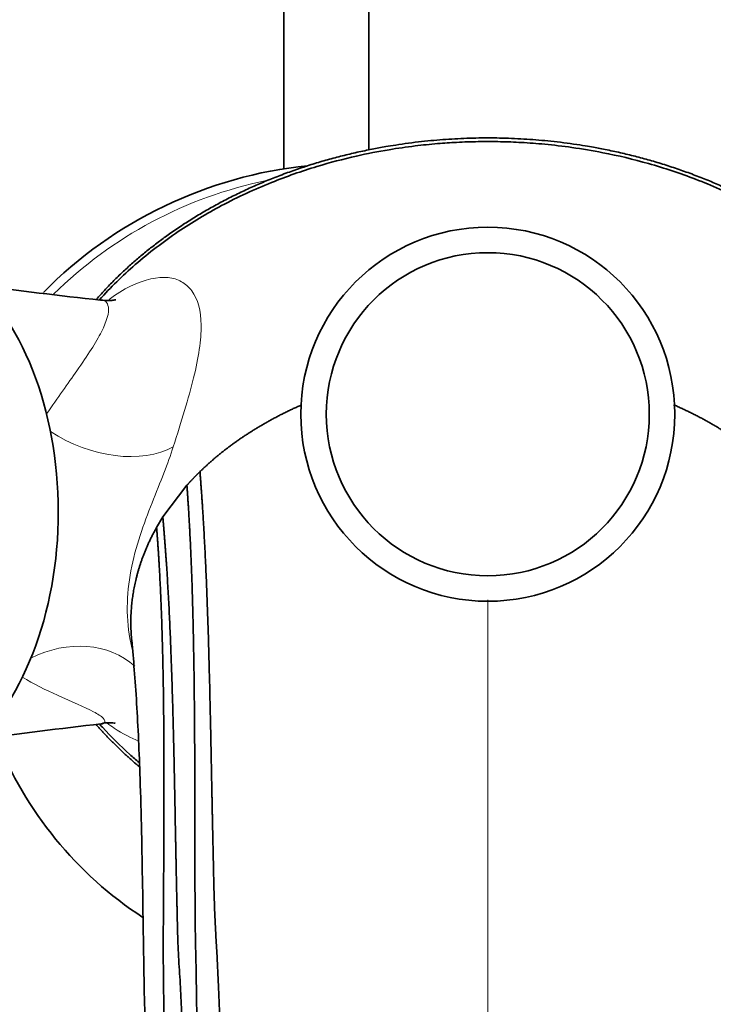
# Model space of a CAD drawing. Units: millimetres. Extents: x 0 to 1478, y 0 to 1758.
# Drawn here: x 651 to 692, y 469 to 527 of the extents above; entities that cross this region are included whole.
import ezdxf
from ezdxf import colors
from ezdxf.entities.mleader import LeaderData, LeaderLine
from ezdxf.math import Vec2, Vec3

# ---------------------------------------------------------------- set-up
doc = ezdxf.new("R2010")
doc.units = ezdxf.units.MM
doc.layers.add('DV3_Défaut', color=7, linetype='Continuous')
doc.layers.add('Défaut', color=7, linetype='Continuous')

# ---------------------------------------------------------------- blocks, each defined once
blk = doc.blocks.new('_DOT')
at = {"color": 0}
blk.add_line((0, 0), (-1, 0), dxfattribs=at)
at = {"color": 0, "const_width": 0.333}
blk.add_lwpolyline([(-0.1665, 0, 1), (0.1665, 0, 1)], format="xyb", close=True, dxfattribs=at)
blk = doc.blocks.new('SE2')
at = {"layer": 'DV3_Défaut', "color": 7, "linetype": 'Continuous', "lineweight": 35}
for p, q in [((666.361, 635.402), (666.361, 518.436)), ((671.361, 519.545), (671.361, 635.402)), ((659.243, 497.959), (660.659, 499.822)), ((658.875, 497.345), (659.243, 497.959))]:
    blk.add_line(p, q, dxfattribs=at)
at = {"layer": 'DV3_Défaut', "color": 7, "linetype": 'Continuous', "lineweight": 18}
blk.add_line((678.361, 493.088), (678.361, 416.945), dxfattribs=at)
at = {"layer": 'DV3_Défaut', "color": 7, "linetype": 'Continuous', "lineweight": 35}
for radius in [11, 9.5]:
    blk.add_circle((678.361, 504.002), radius, dxfattribs=at)
for centre, radius, start, end in [((670.361, 493.252), 25.5, 95.84899, 135.36257), ((678.925, 728.607), 219.141, 261.98005, 263.88448), ((688.528, 195.485), 292.168, 96.46881, 97.89382), ((670.361, 493.252), 22.5, 201.59658, 236.87981)]:
    blk.add_arc(centre, radius, start, end, dxfattribs=at)
at = {"layer": 'DV3_Défaut', "color": 7, "linetype": 'Continuous', "lineweight": 18}
blk.add_arc((670.361, 493.252), 25, 101.59957, 134.55707, dxfattribs=at)
at = {"layer": 'DV3_Défaut', "color": 7, "linetype": 'Continuous', "lineweight": 35}
blk.add_ellipse((642.807, 498.252), major_axis=(0, 16), ratio=0.642788, start_param=3.617729, end_param=5.810173, dxfattribs=at)
at = {"layer": 'DV3_Défaut', "color": 7, "linetype": 'Continuous', "lineweight": 18}
for centre, major_axis, ratio, start_param, end_param in [((655.62, 505.63), (5.467, -2.219), 0.634765, 4.406668, 5.814013), ((653.425, 485.045), (-4.724, -3.535), 0.840313, 3.305139, 4.507094)]:
    blk.add_ellipse(centre, major_axis=major_axis, ratio=ratio, start_param=start_param, end_param=end_param, dxfattribs=at)
at = {"layer": 'DV3_Défaut', "color": 7, "linetype": 'Continuous', "lineweight": 35}
for points, weights, degree, knots in [([(655.333, 510.767), (659.341, 515.32), (665.307, 518.862), (672.331, 520.252), (684.391, 520.252), (691.416, 518.862), (697.382, 515.319), (701.391, 510.765)], [0.574391382047, 0.571210557779, 0.573356703119, 0.585786437627, 0.585786437627, 0.5733547448, 0.571210050799, 0.574392384491], 4, [0, 0, 0, 0, 0, 0.49998, 0.49998, 0.49998, 1, 1, 1, 1, 1]), ([(665.094, 417.642), (665.035, 425.603), (664.723, 435.72), (664.155, 445.974), (663.892, 448.511), (663.74, 449.506), (663.528, 451.225), (663.109, 456.626), (662.754, 463.514), (662.556, 469.706), (662.412, 472.532), (662.293, 474.412), (662.167, 479.395), (662.044, 486.949), (661.804, 495.121), (661.551, 499.06), (661.428, 500.625)], [1, 0.999674652755, 0.998620827887, 0.996963367029, 0.995968496693, 0.995299020943, 0.994368866364, 0.992611632345, 0.990517203949, 0.988470970996, 0.987108371217, 0.986032499219, 0.98436274485, 0.982488838563, 0.980882980097, 0.980146742321, 0.979987406994], 3, [0, 0, 0, 0, 0.25, 0.3125, 0.320312, 0.328125, 0.34375, 0.375, 0.5, 0.5625, 0.578125, 0.59375, 0.625, 0.75, 0.875, 1, 1, 1, 1]), ([(663.111, 417.642), (663.071, 425.602), (662.806, 435.708), (662.305, 445.929), (662.096, 448.445), (661.982, 449.427), (661.824, 451.124), (661.507, 456.471), (661.289, 463.277), (661.236, 469.378), (661.185, 472.147), (661.139, 473.981), (661.128, 478.874), (661.131, 486.31), (660.99, 494.373), (660.776, 498.268), (660.659, 499.822)], [1, 0.999698054528, 0.998720029811, 0.997181787797, 0.996258477095, 0.995637155801, 0.994773905941, 0.993143067311, 0.991199288224, 0.98930023795, 0.98803564807, 0.987037162042, 0.985487510772, 0.983748391948, 0.982258040638, 0.981574759417, 0.981426884858], 3, [0, 0, 0, 0, 0.25, 0.3125, 0.320312, 0.328125, 0.34375, 0.375, 0.5, 0.5625, 0.578125, 0.59375, 0.625, 0.75, 0.875, 1, 1, 1, 1]), ([(663.111, 417.816), (663.048, 425.52), (662.708, 435.298), (662.085, 445.201), (661.801, 447.641), (661.638, 448.596), (661.411, 450.248), (660.962, 455.447), (660.591, 462.067), (660.399, 468.017), (660.255, 470.723), (660.136, 472.52), (660.018, 477.302), (659.905, 484.598), (659.655, 492.551), (659.379, 496.415), (659.243, 497.959)], [1, 0.999772163563, 0.999034183737, 0.997873485491, 0.997176790756, 0.996707965611, 0.996056590476, 0.994826022386, 0.993359321466, 0.991926371188, 0.990972160314, 0.99021874117, 0.989049433939, 0.98773716178, 0.986612600017, 0.986097022294, 0.98598544184], 3, [0, 0, 0, 0, 0.25, 0.3125, 0.320312, 0.328125, 0.34375, 0.375, 0.5, 0.5625, 0.578125, 0.59375, 0.625, 0.75, 0.875, 1, 1, 1, 1]), ([(657.411, 490.721), (657.385, 490.982), (657.369, 491.241), (657.361, 491.498), (657.361, 493.095), (657.586, 494.515), (658.09, 495.95), (658.875, 497.345)], [0.585366923907, 0.585566107863, 0.585709292427, 0.585786437627, 0.585786437627, 0.58363790585, 0.580973144561, 0.578597717593], 4, [0, 0, 0, 0, 0, 0.159303, 0.159303, 0.159303, 1, 1, 1, 1, 1]), ([(661.111, 417.816), (661.075, 425.519), (660.804, 435.289), (660.284, 445.167), (660.075, 447.591), (659.965, 448.535), (659.813, 450.171), (659.505, 455.328), (659.315, 461.885), (659.309, 467.766), (659.287, 470.429), (659.262, 472.19), (659.291, 476.903), (659.338, 484.109), (659.22, 491.98), (659.001, 495.809), (658.875, 497.345)], [1, 0.999800493973, 0.999154278534, 0.99813790776, 0.997527843801, 0.997117314899, 0.996546935258, 0.995469382632, 0.994185059205, 0.992930289683, 0.992094730529, 0.991434995579, 0.990411086308, 0.989261989137, 0.988277261442, 0.98782579343, 0.987728087491], 3, [0, 0, 0, 0, 0.25, 0.3125, 0.320312, 0.328125, 0.34375, 0.375, 0.5, 0.5625, 0.578125, 0.59375, 0.625, 0.75, 0.875, 1, 1, 1, 1])]:
    blk.add_rational_spline(points, weights, degree=degree, knots=knots, dxfattribs=at)
for points, knots in [([(701.154, 510.768), (701.084, 510.845), (700.283, 511.71), (698.69, 513.228), (696.127, 515.095), (693.42, 516.634), (690.641, 517.853), (687.875, 518.768), (685.43, 519.35), (683.386, 519.695), (681.787, 519.884), (680.387, 519.989), (679.083, 520.039), (677.814, 520.043), (676.578, 520.001), (675.337, 519.917), (674.012, 519.781), (672.416, 519.552), (670.484, 519.173), (668.162, 518.562), (665.494, 517.628), (662.753, 516.361), (660.056, 514.747), (657.655, 512.912), (656.159, 511.453), (655.521, 510.734)], [0, 0, 0, 0, 0.006064, 0.068694, 0.131217, 0.192861, 0.252871, 0.31058, 0.365153, 0.401511, 0.433262, 0.460513, 0.484589, 0.510502, 0.535671, 0.557775, 0.58416, 0.614489, 0.65327, 0.700643, 0.756519, 0.820441, 0.879187, 0.942017, 1, 1, 1, 1]), ([(656.472, 510.734), (656.472, 510.734), (656.461, 510.731), (656.379, 510.711), (656.128, 510.689), (655.868, 510.675), (655.695, 510.705), (655.681, 510.707)], [0, 0, 0, 0, 0.121694, 0.391415, 0.68177, 0.97908, 1, 1, 1, 1]), ([(657.411, 490.721), (657.468, 490.104), (657.562, 489.066), (657.703, 487.044), (657.817, 484.905), (657.914, 482.396), (657.992, 479.548), (658.049, 476.378), (658.101, 473.184), (658.139, 469.923), (658.26, 466.514), (658.433, 463.285), (658.527, 460.276), (658.646, 457.525), (658.795, 454.797), (658.95, 452.497), (659.091, 450.701), (659.2, 449.427), (659.3, 448.341), (659.395, 447.44), (659.487, 446.687), (659.59, 445.921), (659.78, 444.811), (659.989, 443.323), (660.155, 441.48), (660.297, 439.524), (660.435, 437.353), (660.578, 434.908), (660.721, 432.141), (660.851, 429.176), (660.944, 426.535), (661.005, 424.412), (661.039, 422.946), (661.059, 421.954), (661.07, 421.354), (661.076, 420.997), (661.081, 420.666), (661.087, 420.269), (661.094, 419.801), (661.101, 419.235), (661.104, 418.888), (661.106, 418.664)], [0, 0, 0, 0, 0.045511, 0.089694, 0.132308, 0.173158, 0.224586, 0.272281, 0.316375, 0.359813, 0.403326, 0.447298, 0.480418, 0.513593, 0.54678, 0.578052, 0.595206, 0.610114, 0.622809, 0.63334, 0.641773, 0.649774, 0.660694, 0.680968, 0.703224, 0.726379, 0.750668, 0.780596, 0.813181, 0.848475, 0.885112, 0.905934, 0.92319, 0.936901, 0.941142, 0.945013, 0.949791, 0.956146, 0.967388, 0.981974, 1, 1, 1, 1]), ([(655.698, 485.829), (655.805, 485.84), (656.007, 485.86), (656.239, 485.853), (656.397, 485.836), (656.441, 485.827), (656.444, 485.826), (656.444, 485.826)], [0, 0, 0, 0, 0.181461, 0.41228, 0.664596, 0.944991, 1, 1, 1, 1]), ([(655.515, 485.777), (655.572, 485.714), (656.147, 485.086), (656.909, 484.326), (657.66, 483.667), (657.845, 483.51)], [0, 0, 0, 0, 0.076988, 0.775917, 1, 1, 1, 1])]:
    blk.add_open_spline(points, degree=3, knots=knots, dxfattribs=at)
at = {"layer": 'DV3_Défaut', "color": 7, "linetype": 'Continuous', "lineweight": 18}
for points, knots in [([(656.077, 510.758), (656.51, 511.075), (656.935, 511.33), (658.197, 511.939), (658.942, 512.095), (659.854, 512.01), (660.114, 511.929), (660.555, 511.666), (660.774, 511.489), (661.304, 510.776), (661.488, 510.088), (661.507, 508.375), (661.346, 507.336), (660.758, 504.933), (660.338, 503.592), (659.859, 502.082)], [0, 0, 0, 0, 0.086688, 0.086688, 0.26935, 0.26935, 0.360682, 0.360682, 0.452013, 0.452013, 0.634675, 0.634675, 0.817338, 0.817338, 1, 1, 1, 1]), ([(652.408, 504.031), (653.056, 504.972), (653.661, 505.809), (654.818, 507.466), (655.315, 508.228), (655.955, 509.487), (656.088, 509.978), (656.015, 510.449), (655.958, 510.561), (655.833, 510.67), (655.768, 510.696), (655.688, 510.704)], [0, 0, 0, 0, 0.2277322, 0.2277322, 0.501869, 0.501869, 0.7760059, 0.7760059, 0.9130743, 0.9130743, 1, 1, 1, 1]), ([(659.859, 502.082), (659.552, 501.115), (659.095, 500.019), (658.368, 498.171), (658.125, 497.533), (657.688, 496.198), (657.495, 495.497), (657.231, 494.092), (657.156, 493.381), (657.148, 491.937), (657.218, 491.216), (657.385, 490.426), (657.418, 490.292), (657.453, 490.162)], [0, 0, 0, 0, 0.321921, 0.321921, 0.482881, 0.482881, 0.643841, 0.643841, 0.804802, 0.804802, 0.965762, 0.965762, 1, 1, 1, 1]), ([(655.717, 485.804), (655.768, 485.812), (655.8, 485.832), (655.844, 485.919), (655.849, 486.017), (655.622, 486.242), (655.421, 486.369), (654.64, 486.78), (653.88, 487.093), (652.374, 487.776), (651.656, 488.117), (650.95, 488.567)], [0, 0, 0, 0, 0.0909479, 0.0909479, 0.2540483, 0.2540483, 0.4171488, 0.4171488, 0.7433496, 0.7433496, 1, 1, 1, 1]), ([(657.823, 484.782), (657.367, 484.956), (656.88, 485.208), (656.241, 485.636), (656.109, 485.729), (655.976, 485.829)], [0, 0, 0, 0, 0.794081, 0.794081, 1, 1, 1, 1])]:
    blk.add_open_spline(points, degree=3, knots=knots, dxfattribs=at)
at = {"layer": 'DV3_Défaut', "color": 7, "linetype": 'Continuous', "lineweight": 35}
for points in [[(655.688, 510.704), (655.658, 510.707), (655.625, 510.708), (655.591, 510.706)], [(655.622, 485.8), (655.659, 485.798), (655.691, 485.799), (655.717, 485.804)]]:
    blk.add_open_spline(points, degree=3, dxfattribs=at)
for points, weights in [([(661.428, 500.625), (662.629, 501.793), (664.046, 502.858), (665.646, 503.777), (667.362, 504.53)], [0.574063332091, 0.573015067285, 0.57279174695, 0.573631430688, 0.575167572626]), ([(689.285, 504.563), (691.024, 503.806), (692.645, 502.881), (694.08, 501.806), (695.293, 500.625)], [0.575234627386, 0.573659097303, 0.572787007701, 0.573003710124, 0.574063325902]), ([(660.659, 499.822), (660.841, 500.026), (661.031, 500.228), (661.226, 500.428), (661.428, 500.625)], [0.574906558669, 0.574663185341, 0.574440516133, 0.574240184001, 0.574063332091]), ([(657.844, 483.281), (657.159, 483.861), (656.51, 484.466), (655.9, 485.093), (655.331, 485.739)], [0.573273290693, 0.57337047954, 0.573593268425, 0.573938719039, 0.574392455634])]:
    blk.add_rational_spline(points, weights, degree=4, dxfattribs=at)

msp = doc.modelspace()

# ---------------------------------------------------------------- block references
at = {"layer": 'Défaut'}
msp.add_blockref('SE2', (0, 0), dxfattribs=at)

# ---------------------------------------------------------------- leaders
at = {"layer": 'Défaut', "color": 7, "linetype": 'Continuous', "lineweight": 18}
ml = msp.add_multileader_mtext('Standard', dxfattribs=at)
ml.set_content('{\\pxsm0.9;\\fSolid Edge ISO|b1||i0||c0|p34;\\W1.;17/03/2021\\P}', color=256)
ml.set_leader_properties()
ml.set_arrow_properties(name='DOT')
ml.build(insert=Vec2(0, 0))
ml.multileader.update_dxf_attribs({"leader_type": 0, "dogleg_length": 0, "arrow_head_size": 12})
ctx = ml.context
ctx.base_point, ctx.char_height, ctx.arrow_head_size, ctx.landing_gap_size = Vec3(1390.407, 1750.708), 12, 12, 4.2
notes = []
notes.append((ctx, [(0, (0, 0, 0), (0, 0), (1, 0), 1, [])]))
ctx.mtext.insert = Vec3(1392.407, 1756.828)
for ctx, leaders in notes:
    for number, flags, end, landing, length, lines in leaders:
        leader = LeaderData()
        leader.index, (leader.has_last_leader_line, leader.has_dogleg_vector, leader.attachment_direction) = number, flags
        leader.last_leader_point, leader.dogleg_vector, leader.dogleg_length = Vec3(end), Vec3(landing), length
        for number, points, colour, breaks in lines:
            line = LeaderLine()
            line.index, line.vertices, line.color, line.breaks = number, Vec3.list(points), colors.encode_raw_color(colour), breaks
            leader.lines.append(line)
        ctx.leaders.append(leader)

doc.saveas('drawing.dxf')
